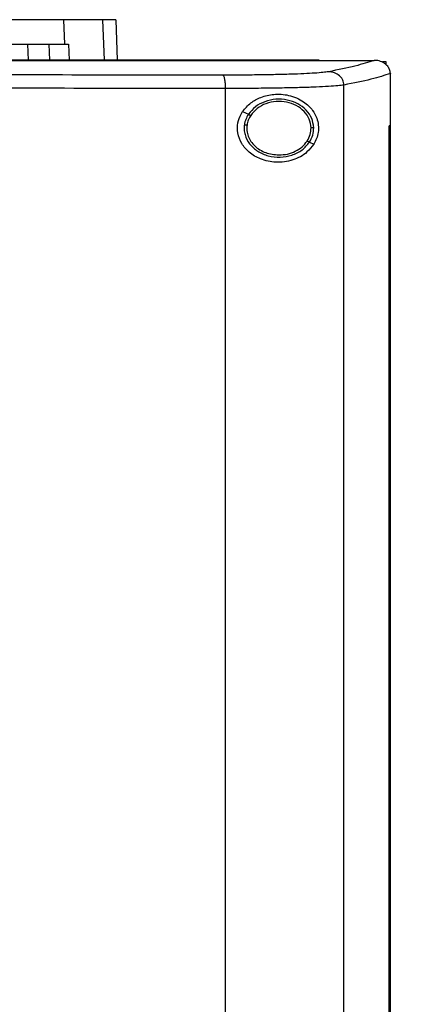
# Model space of a CAD drawing. Extents: x 0.4 to 10.6, y 0.4 to 8.1.
# Drawn here: x 8.1 to 8.3, y 3.9 to 4.3 of the extents above; entities that cross this region are included whole.
import ezdxf

# ---------------------------------------------------------------- set-up
doc = ezdxf.new("R2010")
doc.units = 0
doc.linetypes.add('SLD-SOLID', pattern=[0])
doc.layers.get('0').update_dxf_attribs({"linetype": 'CONTINUOUS'})
doc.styles.add('SLDTEXTSTYLE0', font='TXT', dxfattribs={"width": 0.75})
doc.dimstyles.new('SLDDIMSTYLE1', dxfattribs={"dimtxt": 0.125, "dimasz": 0.13, "dimexe": 0, "dimexo": 0.0625, "dimgap": 0.03125, "dimtad": 0, "dimtih": 1, "dimtoh": 1, "dimdec": 1, "dimlfac": 18, "dimrnd": 1e-09, "dimzin": 12, "dimtxsty": 'SLDTEXTSTYLE0', "dimsah": 1, "dimcen": 0.09, "dimazin": 3, "dimtfac": 1, "dimtdec": 1, "dimtofl": 0, "dimtmove": 0, "dimatfit": 3, "dimtolj": 1, "dimtzin": 12})

# ---------------------------------------------------------------- blocks, each defined once
blk = doc.blocks.new('_D_3')
at = {"color": 7, "linetype": 'SLD-SOLID'}
for p, q in [((8.783, 4.24932), (9.26968, 4.24932)), ((9.14468, 4.24932), (9.14468, 3.49574)), ((9.14468, 2.54373), (9.14468, 3.2973)), ((8.30913, 2.54373), (9.26968, 2.54373))]:
    blk.add_line(p, q, dxfattribs=at)
for points in [[(9.14468, 4.24932), (9.12468, 4.11932), (9.16468, 4.11932)], [(9.14468, 2.54373), (9.16468, 2.67373), (9.12468, 2.67373)]]:
    blk.add_solid(points, dxfattribs=at)
at = {"color": 7, "linetype": 'SLD-SOLID', "insert": (8.98304, 3.45844), "char_height": 0.125, "attachment_point": 1, "style": 'SLDTEXTSTYLE0'}
blk.add_mtext('30.7', dxfattribs=at)

msp = doc.modelspace()

# ---------------------------------------------------------------- linework, layer by layer
at = {"color": 7, "linetype": 'SLD-SOLID'}
for p, q in [((8.12807, 4.25206), (8.1284, 4.24205)), ((8.14936, 4.25206), (8.14994, 4.23548)), ((8.1133, 4.24205), (8.11361, 4.23548)), ((8.12207, 4.24205), (8.12237, 4.23548)), ((8.1284, 4.24205), (8.13003, 4.24205)), ((8.13003, 4.24205), (8.13033, 4.23548)), ((8.23238, 4.23542), (8.23238, 4.23548)), ((8.23238, 4.23537), (8.23238, 4.23542)), ((8.25502, 4.23547), (8.2549, 4.23547)), ((8.25829, 4.23501), (8.25965, 4.23501)), ((8.25965, 4.23501), (8.25965, 4.23378)), ((8.26156, 4.23012), (8.26156, 4.22997)), ((8.26156, 4.20869), (8.26156, 4.22997)), ((8.19422, 3.73953), (8.19422, 4.224)), ((8.24259, 3.73814), (8.24259, 4.22539)), ((8.20116, 4.21453), (8.20354, 4.21345)), ((8.26102, 3.75484), (8.26102, 4.20869)), ((8.26102, 4.20869), (8.26105, 4.20869)), ((8.26105, 3.75484), (8.26105, 4.20869)), ((8.26158, 4.20869), (8.26105, 4.20869)), ((8.26158, 3.75484), (8.26158, 4.20869)), ((8.22849, 4.20211), (8.23027, 4.2013))]:
    msp.add_line(p, q, dxfattribs=at)
at = {"color": 8, "linetype": 'SLD-SOLID'}
msp.add_line((8.144, 4.25206), (8.14458, 4.23548), dxfattribs=at)
at = {"color": 7, "linetype": 'SLD-SOLID'}
for points, knots in [([(8.12807, 4.25206), (8.12692, 4.25206), (8.1246, 4.25206), (8.11914, 4.25206), (8.11177, 4.25206), (8.10219, 4.25206), (8.09115, 4.25206), (8.08293, 4.25206), (8.07877, 4.25206)], [0, 0, 0, 0, 0.138918, 0.280314, 0.455837, 0.63645, 0.815514, 1, 1, 1, 1]), ([(8.144, 4.25206), (8.14303, 4.25206), (8.14108, 4.25206), (8.1362, 4.25206), (8.1313, 4.25206), (8.12807, 4.25206)], [0, 0, 0, 0, 0.253924, 0.507848, 1, 1, 1, 1]), ([(8.14936, 4.25206), (8.14929, 4.25206), (8.14915, 4.25206), (8.1478, 4.25206), (8.14551, 4.25206), (8.144, 4.25206)], [0, 0, 0, 0, 0.253927, 0.507853, 1, 1, 1, 1]), ([(8.07887, 4.24205), (8.08202, 4.24205), (8.08838, 4.24205), (8.09799, 4.24205), (8.10756, 4.24205), (8.11635, 4.24205), (8.12367, 4.24205), (8.12681, 4.24205), (8.1284, 4.24205)], [0, 0, 0, 0, 0.138278, 0.279, 0.454522, 0.635135, 0.814828, 1, 1, 1, 1]), ([(8.23238, 4.23548), (8.21119, 4.23548), (8.16874, 4.23548), (8.10441, 4.23548), (8.03966, 4.23548), (7.97462, 4.23548), (7.90989, 4.23548), (7.84563, 4.23548), (7.78205, 4.23548), (7.71903, 4.23548), (7.67748, 4.23548), (7.65681, 4.23548)], [0, 0, 0, 0, 0.111558, 0.223511, 0.335747, 0.448152, 0.56061, 0.671001, 0.781223, 0.891168, 1, 1, 1, 1]), ([(8.23238, 4.23542), (8.2322, 4.23542), (8.23131, 4.23542), (8.22971, 4.23542), (8.22758, 4.23542), (8.22545, 4.23542), (8.22331, 4.23542), (8.22047, 4.23542), (8.21762, 4.23542), (8.21477, 4.23542), (8.21263, 4.23542), (8.2105, 4.23542), (8.20836, 4.23542), (8.20622, 4.23542), (8.20408, 4.23542), (8.20194, 4.23542), (8.1998, 4.23542), (8.19766, 4.23542), (8.19552, 4.23542), (8.19338, 4.23542), (8.19124, 4.23542), (8.18909, 4.23542), (8.18695, 4.23542), (8.18481, 4.23542), (8.18266, 4.23542), (8.18052, 4.23542), (8.17837, 4.23542), (8.17622, 4.23542), (8.17408, 4.23542), (8.17193, 4.23542), (8.16978, 4.23542), (8.16764, 4.23542), (8.16549, 4.23542), (8.16334, 4.23542), (8.16047, 4.23542), (8.15761, 4.23542), (8.15474, 4.23542), (8.15259, 4.23542), (8.15044, 4.23542), (8.14829, 4.23542), (8.14613, 4.23542), (8.14398, 4.23542), (8.14183, 4.23542), (8.13967, 4.23542), (8.13752, 4.23542), (8.13536, 4.23542), (8.13321, 4.23542), (8.13105, 4.23542), (8.1289, 4.23542), (8.12674, 4.23542), (8.12459, 4.23542), (8.12243, 4.23542), (8.12027, 4.23542), (8.11812, 4.23542), (8.11596, 4.23542), (8.1138, 4.23542), (8.11164, 4.23542), (8.10948, 4.23542), (8.1066, 4.23542), (8.10372, 4.23542), (8.10084, 4.23542), (8.09868, 4.23542), (8.09652, 4.23542), (8.09436, 4.23542), (8.0922, 4.23542), (8.09004, 4.23542), (8.08787, 4.23542), (8.08571, 4.23542), (8.08355, 4.23542), (8.08139, 4.23542), (8.07922, 4.23542), (8.07706, 4.23542), (8.0749, 4.23542), (8.07273, 4.23542), (8.07057, 4.23542), (8.0684, 4.23542), (8.06624, 4.23542), (8.06407, 4.23542), (8.06191, 4.23542), (8.05974, 4.23542), (8.05758, 4.23542), (8.05469, 4.23542), (8.0518, 4.23542), (8.04891, 4.23542), (8.04674, 4.23542), (8.04457, 4.23542), (8.04241, 4.23542), (8.04024, 4.23542), (8.03807, 4.23542), (8.0359, 4.23542), (8.03374, 4.23542), (8.03157, 4.23542), (8.0294, 4.23542), (8.02723, 4.23542), (8.02506, 4.23542), (8.02289, 4.23542), (8.02072, 4.23542), (8.01855, 4.23542), (8.01638, 4.23542), (8.01421, 4.23542), (8.01204, 4.23542), (8.00987, 4.23542), (8.0077, 4.23542), (8.00481, 4.23542), (8.00192, 4.23542), (7.99902, 4.23542), (7.99685, 4.23542), (7.99468, 4.23542), (7.99251, 4.23542), (7.99034, 4.23542), (7.98817, 4.23542), (7.986, 4.23542), (7.98382, 4.23542), (7.98165, 4.23542), (7.97948, 4.23542), (7.97731, 4.23542), (7.97514, 4.23542), (7.97297, 4.23542), (7.97079, 4.23542), (7.96862, 4.23542), (7.96645, 4.23542), (7.96428, 4.23542), (7.96211, 4.23542), (7.95994, 4.23542), (7.95776, 4.23542), (7.95487, 4.23542), (7.95197, 4.23542), (7.94902, 4.23542), (7.94673, 4.23542), (7.94517, 4.23542), (7.94439, 4.23542)], [0, 0, 0, 0, 0.001874, 0.00937, 0.016865, 0.024361, 0.031857, 0.039353, 0.054344, 0.06184, 0.069336, 0.076832, 0.084327, 0.091823, 0.099319, 0.106815, 0.114311, 0.121806, 0.129302, 0.136798, 0.144294, 0.151789, 0.159285, 0.166781, 0.174277, 0.181772, 0.189268, 0.196764, 0.20426, 0.211756, 0.219251, 0.226747, 0.234243, 0.241739, 0.249234, 0.264226, 0.271722, 0.279218, 0.286713, 0.294209, 0.301705, 0.309201, 0.316696, 0.324192, 0.331688, 0.339184, 0.346679, 0.354175, 0.361671, 0.369167, 0.376663, 0.384158, 0.391654, 0.39915, 0.406646, 0.414141, 0.421637, 0.429133, 0.436629, 0.45162, 0.459116, 0.466612, 0.474108, 0.481603, 0.489099, 0.496595, 0.504091, 0.511586, 0.519082, 0.526578, 0.534074, 0.54157, 0.549065, 0.556561, 0.564057, 0.571553, 0.579048, 0.586544, 0.59404, 0.601536, 0.609031, 0.616527, 0.631519, 0.639015, 0.64651, 0.654006, 0.661502, 0.668998, 0.676493, 0.683989, 0.691485, 0.698981, 0.706476, 0.713972, 0.721468, 0.728964, 0.73646, 0.743955, 0.751451, 0.758947, 0.766443, 0.773938, 0.781434, 0.78893, 0.803922, 0.811417, 0.818913, 0.826409, 0.833905, 0.8414, 0.848896, 0.856392, 0.863888, 0.871383, 0.878879, 0.886375, 0.893871, 0.901367, 0.908862, 0.916358, 0.923854, 0.93135, 0.938845, 0.946341, 0.953837, 0.961333, 0.976324, 0.98382, 0.99191, 1, 1, 1, 1]), ([(7.94439, 4.23537), (7.94457, 4.23537), (7.94547, 4.23537), (7.9471, 4.23537), (7.94927, 4.23537), (7.95145, 4.23537), (7.95434, 4.23537), (7.95724, 4.23537), (7.96013, 4.23537), (7.96231, 4.23537), (7.96448, 4.23537), (7.96665, 4.23537), (7.96882, 4.23537), (7.97099, 4.23537), (7.97317, 4.23537), (7.97534, 4.23537), (7.97751, 4.23537), (7.97968, 4.23537), (7.98185, 4.23537), (7.98402, 4.23537), (7.98619, 4.23537), (7.98837, 4.23537), (7.99054, 4.23537), (7.99271, 4.23537), (7.99488, 4.23537), (7.99705, 4.23537), (7.99922, 4.23537), (8.00139, 4.23537), (8.00429, 4.23537), (8.00718, 4.23537), (8.01007, 4.23537), (8.01224, 4.23537), (8.01441, 4.23537), (8.01658, 4.23537), (8.01875, 4.23537), (8.02092, 4.23537), (8.02309, 4.23537), (8.02526, 4.23537), (8.02743, 4.23537), (8.0296, 4.23537), (8.03177, 4.23537), (8.03393, 4.23537), (8.0361, 4.23537), (8.03827, 4.23537), (8.04044, 4.23537), (8.04261, 4.23537), (8.04477, 4.23537), (8.04694, 4.23537), (8.04911, 4.23537), (8.05127, 4.23537), (8.05416, 4.23537), (8.05705, 4.23537), (8.05994, 4.23537), (8.0621, 4.23537), (8.06427, 4.23537), (8.06644, 4.23537), (8.0686, 4.23537), (8.07076, 4.23537), (8.07293, 4.23537), (8.07509, 4.23537), (8.07726, 4.23537), (8.07942, 4.23537), (8.08158, 4.23537), (8.08375, 4.23537), (8.08591, 4.23537), (8.08807, 4.23537), (8.09023, 4.23537), (8.0924, 4.23537), (8.09456, 4.23537), (8.09672, 4.23537), (8.09888, 4.23537), (8.10104, 4.23537), (8.1032, 4.23537), (8.10608, 4.23537), (8.10896, 4.23537), (8.11184, 4.23537), (8.114, 4.23537), (8.11615, 4.23537), (8.11831, 4.23537), (8.12047, 4.23537), (8.12263, 4.23537), (8.12478, 4.23537), (8.12694, 4.23537), (8.1291, 4.23537), (8.13125, 4.23537), (8.13341, 4.23537), (8.13556, 4.23537), (8.13772, 4.23537), (8.13987, 4.23537), (8.14202, 4.23537), (8.14418, 4.23537), (8.14633, 4.23537), (8.14848, 4.23537), (8.15063, 4.23537), (8.15279, 4.23537), (8.15494, 4.23537), (8.15709, 4.23537), (8.15924, 4.23537), (8.1621, 4.23537), (8.16497, 4.23537), (8.16783, 4.23537), (8.16998, 4.23537), (8.17213, 4.23537), (8.17427, 4.23537), (8.17642, 4.23537), (8.17857, 4.23537), (8.18071, 4.23537), (8.18286, 4.23537), (8.185, 4.23537), (8.18715, 4.23537), (8.18929, 4.23537), (8.19143, 4.23537), (8.19357, 4.23537), (8.19572, 4.23537), (8.19786, 4.23537), (8.2, 4.23537), (8.20214, 4.23537), (8.20428, 4.23537), (8.20642, 4.23537), (8.20856, 4.23537), (8.21069, 4.23537), (8.21283, 4.23537), (8.21497, 4.23537), (8.2171, 4.23537), (8.21995, 4.23537), (8.2228, 4.23537), (8.22564, 4.23537), (8.22783, 4.23537), (8.23008, 4.23537), (8.23161, 4.23537), (8.23238, 4.23537)], [0, 0, 0, 0, 0.0018739, 0.0093697, 0.0168655, 0.0243613, 0.031857, 0.0468486, 0.0543444, 0.0618401, 0.0693359, 0.0768317, 0.0843274, 0.0918232, 0.099319, 0.1068147, 0.1143105, 0.1218063, 0.1293021, 0.1367978, 0.1442936, 0.1517894, 0.1592851, 0.1667809, 0.1742767, 0.1817725, 0.1892682, 0.196764, 0.2042598, 0.2192513, 0.2267471, 0.2342429, 0.2417386, 0.2492344, 0.2567302, 0.264226, 0.2717217, 0.2792175, 0.2867133, 0.294209, 0.3017048, 0.3092006, 0.3166964, 0.3241921, 0.3316879, 0.3391837, 0.3466794, 0.3541752, 0.361671, 0.3691667, 0.3766625, 0.3916541, 0.3991498, 0.4066456, 0.4141414, 0.4216371, 0.4291329, 0.4366287, 0.4441245, 0.4516202, 0.459116, 0.4666118, 0.4741076, 0.4816033, 0.4890991, 0.4965949, 0.5040906, 0.5115864, 0.5190822, 0.5265779, 0.5340737, 0.5415695, 0.5490653, 0.556561, 0.5715526, 0.5790484, 0.5865441, 0.5940399, 0.6015356, 0.6090314, 0.6165272, 0.624023, 0.6315188, 0.6390145, 0.6465103, 0.6540061, 0.6615018, 0.6689976, 0.6764934, 0.6839892, 0.6914849, 0.6989807, 0.7064765, 0.7139723, 0.721468, 0.7289638, 0.7364596, 0.7439553, 0.7514511, 0.7664427, 0.7739384, 0.7814342, 0.78893, 0.7964257, 0.8039215, 0.8114173, 0.8189131, 0.8264088, 0.8339046, 0.8414004, 0.8488961, 0.8563919, 0.8638877, 0.8713834, 0.8788792, 0.886375, 0.8938707, 0.9013665, 0.9088623, 0.9163581, 0.9238539, 0.9313496, 0.9388454, 0.9463412, 0.9538369, 0.9688285, 0.9763242, 0.98382, 0.99191, 1, 1, 1, 1]), ([(8.23238, 4.23547), (8.23659, 4.23547), (8.2441, 4.23547), (8.2516, 4.23547), (8.2549, 4.23547)], [0, 0, 0, 0, 0.560206, 1, 1, 1, 1]), ([(8.2549, 4.23547), (8.25252, 4.23468), (8.24774, 4.23311), (8.24011, 4.23159), (8.23628, 4.23083)], [0, 0, 0, 0, 0.497519, 1, 1, 1, 1]), ([(8.26156, 4.23012), (8.26149, 4.23065), (8.26135, 4.23171), (8.26047, 4.23315), (8.25932, 4.23419), (8.25776, 4.23504), (8.2563, 4.23542), (8.25529, 4.23546), (8.25502, 4.23547)], [0, 0, 0, 0, 0.171197, 0.341966, 0.526329, 0.662979, 0.908871, 1, 1, 1, 1]), ([(8.19308, 4.22944), (8.17255, 4.22946), (8.13143, 4.22949), (8.06932, 4.22953), (8.00693, 4.22955), (7.96524, 4.22955), (7.94439, 4.22955)], [0, 0, 0, 0, 0.249088, 0.498957, 0.749348, 1, 1, 1, 1]), ([(8.23628, 4.23083), (8.23559, 4.23072), (8.2342, 4.23051), (8.2307, 4.23023), (8.22625, 4.22999), (8.22084, 4.22978), (8.21465, 4.22962), (8.20785, 4.22951), (8.20062, 4.22944), (8.19559, 4.22944), (8.19308, 4.22944)], [0, 0, 0, 0, 0.112851, 0.229657, 0.3507, 0.475732, 0.604095, 0.734925, 0.867227, 1, 1, 1, 1]), ([(8.19422, 4.224), (8.1942, 4.22469), (8.19417, 4.22606), (8.19391, 4.22782), (8.19354, 4.2291), (8.19323, 4.22932), (8.19308, 4.22944)], [0, 0, 0, 0, 0.253067, 0.504386, 0.753164, 1, 1, 1, 1]), ([(8.24259, 4.22539), (8.24256, 4.22574), (8.2425, 4.22645), (8.24212, 4.22747), (8.24153, 4.22841), (8.24046, 4.22951), (8.2387, 4.23056), (8.2371, 4.23074), (8.23628, 4.23083)], [0, 0, 0, 0, 0.11434, 0.230502, 0.349854, 0.47322, 0.731063, 1, 1, 1, 1]), ([(8.26156, 4.23012), (8.25915, 4.22932), (8.25432, 4.22771), (8.24651, 4.22617), (8.24259, 4.22539)], [0, 0, 0, 0, 0.497475, 1, 1, 1, 1]), ([(8.19422, 4.224), (8.17359, 4.22402), (8.13229, 4.22405), (8.06989, 4.22409), (8.00722, 4.22411), (7.96534, 4.22411), (7.94439, 4.22411)], [0, 0, 0, 0, 0.249087, 0.4989558, 0.7493469, 1, 1, 1, 1]), ([(8.24259, 4.22539), (8.24182, 4.22529), (8.24025, 4.22507), (8.23634, 4.22479), (8.23135, 4.22455), (8.22529, 4.22434), (8.21837, 4.22418), (8.21075, 4.22407), (8.20266, 4.224), (8.19703, 4.224), (8.19422, 4.224)], [0, 0, 0, 0, 0.112851, 0.229659, 0.350703, 0.475737, 0.604101, 0.73493, 0.86723, 1, 1, 1, 1]), ([(8.20116, 4.21453), (8.20222, 4.21581), (8.20432, 4.21833), (8.20888, 4.22069), (8.21424, 4.22191), (8.2204, 4.22145), (8.22586, 4.21912), (8.22956, 4.21566), (8.23145, 4.21224), (8.23223, 4.2091), (8.23217, 4.20614), (8.23147, 4.20347), (8.23067, 4.20203), (8.23027, 4.2013)], [0, 0, 0, 0, 0.096511, 0.189985, 0.302576, 0.435933, 0.589017, 0.705525, 0.779643, 0.837104, 0.894895, 0.946703, 1, 1, 1, 1]), ([(8.23023, 4.20798), (8.23005, 4.20928), (8.22968, 4.21194), (8.22722, 4.21538), (8.22373, 4.21798), (8.21942, 4.21948), (8.21478, 4.21978), (8.21029, 4.21882), (8.20627, 4.21677), (8.20443, 4.21454), (8.20354, 4.21345)], [0, 0, 0, 0, 0.112351, 0.22965, 0.35412, 0.484928, 0.618861, 0.751646, 0.879398, 1, 1, 1, 1]), ([(8.22914, 4.20797), (8.22897, 4.20917), (8.22863, 4.21162), (8.22636, 4.2148), (8.22313, 4.21719), (8.21916, 4.21859), (8.21488, 4.21886), (8.21073, 4.21797), (8.20702, 4.21608), (8.20532, 4.21402), (8.20449, 4.21302)], [0, 0, 0, 0, 0.112349, 0.229644, 0.354117, 0.484925, 0.618863, 0.751651, 0.879401, 1, 1, 1, 1]), ([(8.23027, 4.2013), (8.22938, 4.20016), (8.22709, 4.1972), (8.22178, 4.19449), (8.21512, 4.19351), (8.2088, 4.19479), (8.20395, 4.19759), (8.20064, 4.20134), (8.19898, 4.20561), (8.19903, 4.20989), (8.20007, 4.2128), (8.20095, 4.2142), (8.20116, 4.21453)], [0, 0, 0, 0, 0.096049, 0.249193, 0.404368, 0.536663, 0.644882, 0.734598, 0.824787, 0.903415, 0.977119, 1, 1, 1, 1]), ([(8.20354, 4.21345), (8.20314, 4.21278), (8.20237, 4.21146), (8.20205, 4.20995), (8.2019, 4.20921)], [0, 0, 0, 0, 0.505815, 1, 1, 1, 1]), ([(8.20449, 4.21302), (8.20413, 4.2124), (8.20341, 4.21117), (8.20313, 4.20979), (8.20298, 4.2091)], [0, 0, 0, 0, 0.505828, 1, 1, 1, 1]), ([(8.20354, 4.21345), (8.20355, 4.21345), (8.20357, 4.21344), (8.2037, 4.21338), (8.2039, 4.21329), (8.20418, 4.21316), (8.20439, 4.21307), (8.20449, 4.21302)], [0, 0, 0, 0, 0.170103, 0.346413, 0.532008, 0.762109, 1, 1, 1, 1]), ([(8.2019, 4.20921), (8.20184, 4.20853), (8.20173, 4.20716), (8.20222, 4.20442), (8.20388, 4.20116), (8.20729, 4.19815), (8.21166, 4.19628), (8.21652, 4.19572), (8.22129, 4.19656), (8.22559, 4.19862), (8.22754, 4.20097), (8.22849, 4.20211)], [0, 0, 0, 0, 0.056272, 0.112764, 0.228522, 0.351462, 0.481616, 0.615924, 0.749747, 0.878625, 1, 1, 1, 1]), ([(8.2019, 4.20921), (8.20191, 4.20921), (8.20192, 4.20921), (8.20199, 4.2092), (8.20209, 4.20919), (8.20228, 4.20917), (8.20258, 4.20914), (8.20285, 4.20911), (8.20298, 4.2091)], [0, 0, 0, 0, 0.111532, 0.225544, 0.343672, 0.466842, 0.726894, 1, 1, 1, 1]), ([(8.20298, 4.2091), (8.20293, 4.20833), (8.20282, 4.20678), (8.2034, 4.20448), (8.20452, 4.20234), (8.20673, 4.19979), (8.2106, 4.19739), (8.21418, 4.19704), (8.21602, 4.19686)], [0, 0, 0, 0, 0.11435, 0.229648, 0.347905, 0.470494, 0.728565, 1, 1, 1, 1]), ([(8.22754, 4.20254), (8.22802, 4.2034), (8.22896, 4.20509), (8.22908, 4.20701), (8.22914, 4.20797)], [0, 0, 0, 0, 0.506397, 1, 1, 1, 1]), ([(8.22849, 4.20211), (8.22901, 4.20303), (8.23004, 4.20486), (8.23017, 4.20695), (8.23023, 4.20798)], [0, 0, 0, 0, 0.506381, 1, 1, 1, 1]), ([(8.23023, 4.20798), (8.23022, 4.20798), (8.23019, 4.20798), (8.23004, 4.20798), (8.22981, 4.20798), (8.2295, 4.20797), (8.22926, 4.20797), (8.22914, 4.20797)], [0, 0, 0, 0, 0.166765, 0.341042, 0.52651, 0.758646, 1, 1, 1, 1]), ([(8.21602, 4.19686), (8.21719, 4.19693), (8.2195, 4.19708), (8.22272, 4.19826), (8.22555, 4.20003), (8.22688, 4.20172), (8.22754, 4.20254)], [0, 0, 0, 0, 0.26205, 0.518382, 0.764927, 1, 1, 1, 1]), ([(8.22754, 4.20254), (8.22766, 4.20249), (8.2279, 4.20238), (8.22816, 4.20226), (8.22832, 4.20219), (8.22841, 4.20215), (8.22848, 4.20212), (8.22849, 4.20211), (8.22849, 4.20211)], [0, 0, 0, 0, 0.269506, 0.527846, 0.65131, 0.770519, 0.886279, 1, 1, 1, 1])]:
    msp.add_open_spline(points, degree=3, knots=knots, dxfattribs=at)

# ---------------------------------------------------------------- dimensions: what is measured, and where the dimension line sits
dim = msp.add_linear_dim(base=(9.14468, 4.24932), p1=(8.25913, 2.54373), p2=(8.733, 4.24932), angle=90, dimstyle='SLDDIMSTYLE1', dxfattribs=at)
dim.commit()
dim.dimension.update_dxf_attribs({"geometry": '_D_3', "text_midpoint": (9.14468, 3.39652), "dimtype": 160})

doc.saveas('drawing.dxf')
